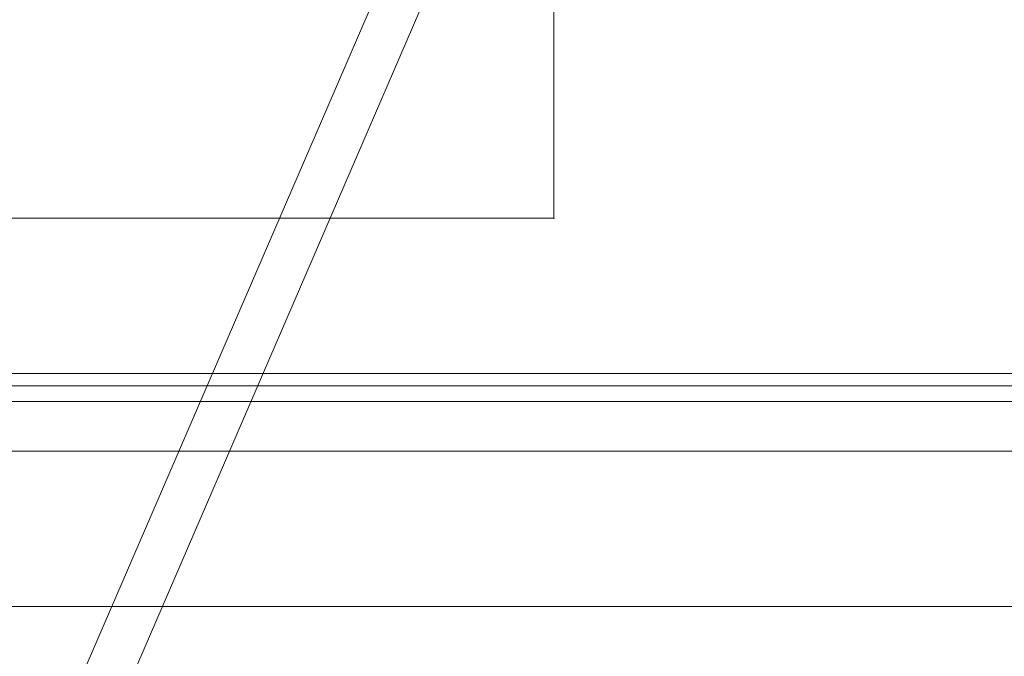
# Model space of a CAD drawing. Units: millimetres. Extents: x -1778 to 9722, y 11094 to 18194.
# Drawn here: x 4293 to 4325, y 14556 to 14577 of the extents above; entities that cross this region are included whole.
import ezdxf

# ---------------------------------------------------------------- set-up
doc = ezdxf.new("R2010")
doc.units = ezdxf.units.MM
doc.header["$MEASUREMENT"] = 0
for name, color, linetype, lineweight in [('common_[ID]_4_[Material]_Unchanged_[Source]_KellyHamilton - Level 25', 7, 'Continuous', 0), ('Level 8', 18, 'Continuous', 0), ('panels - Level 25', 7, 'Continuous', 0), ('panels - Level 26', 7, 'Continuous', 0), ('theme-parks1 - Level 25', 7, 'Continuous', 0), ('theme-parks1 - Level 26', 7, 'Continuous', 0)]:
    doc.layers.add(name, color=color, linetype=linetype, lineweight=lineweight)

# ---------------------------------------------------------------- blocks, each defined once
blk = doc.blocks.new('From Smart Solid_340')
at = {"layer": 'common_[ID]_4_[Material]_Unchanged_[Source]_KellyHamilton - Level 25', "color": 7, "linetype": 'Continuous', "lineweight": 13}
for p, q in [((-435, 0), (435, 0)), ((435, 0), (-435, 0))]:
    blk.add_line(p, q, dxfattribs=at)
blk = doc.blocks.new('From Smart Solid_343')
at = {"layer": 'common_[ID]_4_[Material]_Unchanged_[Source]_KellyHamilton - Level 25', "color": 7, "linetype": 'Continuous', "lineweight": 13}
for p, q in [((-435, 2.5), (435, 2.5)), ((-435, -2.5), (435, -2.5))]:
    blk.add_line(p, q, dxfattribs=at)
blk = doc.blocks.new('From Smart Solid_345')
at = {"layer": 'common_[ID]_4_[Material]_Unchanged_[Source]_KellyHamilton - Level 25', "color": 7, "linetype": 'Continuous', "lineweight": 13}
blk.add_line((-435, 15), (435, 15), dxfattribs=at)
blk = doc.blocks.new('common_1')
at = {"layer": 'common_[ID]_4_[Material]_Unchanged_[Source]_KellyHamilton - Level 25', "color": 7, "linetype": 'Continuous', "lineweight": 13}
for name, p in [('From Smart Solid_340', (4250.8775, 14563.0325)), ('From Smart Solid_343', (4250.8775, 14560.5325)), ('From Smart Solid_345', (4250.8775, 14543.0325))]:
    blk.add_blockref(name, p, dxfattribs=at)
blk = doc.blocks.new('From Smart Solid_366')
at = {"layer": 'theme-parks1 - Level 26', "color": 40, "linetype": 'Continuous', "lineweight": 13}
blk.add_line((-410, 7.5), (410, 7.5), dxfattribs=at)
blk = doc.blocks.new('From Smart Solid_379')
at = {"layer": 'theme-parks1 - Level 26', "color": 40, "linetype": 'Continuous', "lineweight": 13}
blk.add_line((-166.621, 7.5), (166.621, 7.5), dxfattribs=at)
blk = doc.blocks.new('From Smart Solid_391')
at = {"layer": 'theme-parks1 - Level 26', "color": 40, "linetype": 'Continuous', "lineweight": 13}
for p, q in [((-410, 0), (410, 0)), ((-33.82, 0), (299.422, 0))]:
    blk.add_line(p, q, dxfattribs=at)
blk = doc.blocks.new('theme-parks1')
at = {"layer": 'theme-parks1 - Level 25', "color": 176, "linetype": 'Continuous', "lineweight": 13, "flags": 128}
for points in [[(3940.649, 14565.133), (4539.37, 14565.133), (3945.814, 14565.133), (3938.232, 14565.133), (4534.566, 14565.133), (3945.814, 14565.133), (4541.968, 14565.133), (4534.566, 14565.133)], [(4314.688, 14565.133), (4314.688, 14565.133), (4304.688, 14565.133), (4304.688, 14565.133), (4284.084, 14565.133), (4304.688, 14565.133), (4265.236, 14565.133), (4284.084, 14565.133), (4265.236, 14565.133), (4262.188, 14565.133), (4284.084, 14565.133), (4265.236, 14565.133), (4335.292, 14565.133), (4284.084, 14565.133), (4335.292, 14565.133), (4354.14, 14565.133), (4357.188, 14565.133), (4335.292, 14565.133), (4354.14, 14565.133), (4314.688, 14565.133), (4335.292, 14565.133)], [(4306.43, 14565.133), (4309.962, 14565.133), (4309.962, 14565.133), (4314.962, 14565.133), (4314.962, 14565.133), (4304.898, 14565.133), (4303.916, 14565.133), (4302.882, 14565.133), (4301.872, 14565.133), (4300.894, 14565.133), (4299.962, 14565.133), (4299.079, 14565.133), (4298.268, 14565.133), (4297.53, 14565.133), (4296.871, 14565.133), (4296.297, 14565.133), (4295.823, 14565.133), (4295.447, 14565.133), (4295.179, 14565.133), (4295.013, 14565.133), (4294.959, 14565.133), (4295.013, 14565.133), (4295.179, 14565.133), (4295.447, 14565.133), (4295.823, 14565.133), (4296.297, 14565.133), (4296.871, 14565.133), (4297.53, 14565.133), (4298.268, 14565.133), (4299.079, 14565.133), (4299.962, 14565.133), (4300.894, 14565.133), (4301.136, 14565.133), (4296.488, 14565.133), (4296.174, 14565.133), (4300.859, 14565.133)]]:
    blk.add_lwpolyline(points, close=True, dxfattribs=at)
at = {"layer": 'theme-parks1 - Level 25', "color": 176, "linetype": 'Continuous', "lineweight": 13}
for points in [[(3870.878, 14565.133), (3840.878, 14565.133), (3870.878, 14565.133), (3850.878, 14565.133), (3840.878, 14565.133), (3820.878, 14565.133), (3820.878, 14565.133), (3831.288, 14565.133), (4217.057, 14565.133), (4550.299, 14565.133), (4650.878, 14565.133), (4680.878, 14565.133), (4680.878, 14565.133), (4660.878, 14565.133), (4680.878, 14565.133), (4660.878, 14565.133), (4650.878, 14565.133), (4630.878, 14565.133), (4660.878, 14565.133), (4630.878, 14565.133), (4650.878, 14565.133), (4660.878, 14565.133), (4680.878, 14565.133), (4680.878, 14565.133), (4660.878, 14565.133), (3840.878, 14565.133), (3820.878, 14565.133), (3820.878, 14565.133), (3840.878, 14565.133), (3850.878, 14565.133), (3870.878, 14565.133)], [(4334.516, 14565.133), (4270.2, 14565.133), (4284.86, 14565.133), (4270.2, 14565.133), (4267.188, 14565.133), (4284.86, 14565.133), (4270.2, 14565.133), (4334.516, 14565.133), (4284.86, 14565.133), (4349.176, 14565.133), (4334.516, 14565.133), (4349.176, 14565.133), (4352.188, 14565.133), (4334.516, 14565.133), (4349.176, 14565.133), (4284.86, 14565.133), (4334.516, 14565.133)], [(4309.962, 14565.133), (4305.027, 14565.133), (4300.091, 14565.133), (4305.027, 14565.133), (4309.962, 14565.133), (4309.962, 14565.133)]]:
    blk.add_open_spline(points, degree=1, dxfattribs=at)
for points, degree, knots in [([(4287.652, 14565.133), (4289.312, 14565.133), (4290.972, 14565.133), (4292.632, 14565.133), (4290.968, 14565.133), (4289.305, 14565.133), (4287.642, 14565.133), (4289.305, 14565.133), (4290.968, 14565.133), (4292.632, 14565.133), (4293.593, 14565.133), (4284.434, 14565.133), (4291.679, 14565.133), (4297.741, 14565.133), (4288.459, 14565.133), (4287.688, 14565.133), (4298.159, 14565.133), (4290.999, 14565.133), (4290.494, 14565.133), (4288.83, 14565.133), (4287.166, 14565.133), (4285.502, 14565.133), (4285.505, 14565.133), (4285.508, 14565.133), (4285.51, 14565.133), (4286.37, 14565.133), (4293.615, 14565.133), (4283.869, 14565.133), (4284.412, 14565.133), (4293.02, 14565.133), (4288.187, 14565.133), (4279.105, 14565.133), (4288.196, 14565.133), (4287.652, 14565.133)], 3, [0, 0, 0, 0, 0.142857, 0.142857, 0.142857, 0.285714, 0.285714, 0.285714, 0.428571, 0.428571, 0.428571, 0.464286, 0.464286, 0.5, 0.5, 0.535714, 0.535714, 0.571429, 0.571429, 0.571429, 0.714286, 0.714286, 0.714286, 0.857143, 0.857143, 0.857143, 0.892857, 0.892857, 0.928571, 0.928571, 0.964286, 0.964286, 1, 1, 1, 1]), ([(4293.994, 14565.133), (4294.645, 14565.133), (4295.457, 14565.133), (4297.324, 14565.133), (4298.529, 14565.133), (4298.994, 14565.133), (4299.624, 14565.133), (4301.695, 14565.133), (4305.054, 14565.133), (4307.761, 14565.133), (4310.468, 14565.133), (4311.591, 14565.133), (4314.261, 14565.133), (4314.952, 14565.133), (4316.068, 14565.133), (4316.879, 14565.133), (4317.497, 14565.133), (4318.114, 14565.133), (4318.082, 14565.133), (4318.047, 14565.133), (4314.748, 14565.133), (4315.073, 14565.133), (4315.048, 14565.133), (4314.988, 14565.133), (4312.983, 14565.133), (4310.511, 14565.133), (4306.773, 14565.133), (4301.683, 14565.133), (4300.506, 14565.133), (4298.903, 14565.133), (4298.396, 14565.133), (4297.882, 14565.133), (4297.367, 14565.133), (4296.113, 14565.133), (4294.86, 14565.133), (4294.34, 14565.133), (4293.82, 14565.133), (4293.292, 14565.133), (4293.312, 14565.133), (4293.344, 14565.133), (4293.994, 14565.133)], 2, [0, 0, 0, 0.05, 0.05, 0.1, 0.1, 0.15, 0.15, 0.2, 0.2, 0.25, 0.25, 0.3, 0.3, 0.35, 0.35, 0.4, 0.4, 0.45, 0.45, 0.5, 0.5, 0.55, 0.55, 0.6, 0.6, 0.65, 0.65, 0.7, 0.7, 0.75, 0.75, 0.8, 0.8, 0.85, 0.85, 0.9, 0.9, 0.95, 0.95, 1, 1, 1]), ([(4301.772, 14565.133), (4304.839, 14565.133), (4307.906, 14565.133), (4305.424, 14565.133), (4300.391, 14565.133), (4301.082, 14565.133), (4301.772, 14565.133)], 2, [0, 0, 0, 0.333333, 0.333333, 0.666667, 0.666667, 1, 1, 1]), ([(4308.841, 14565.133), (4308.844, 14565.133), (4308.847, 14565.133), (4308.849, 14565.133), (4309.709, 14565.133), (4316.954, 14565.133), (4307.208, 14565.133), (4307.751, 14565.133), (4316.359, 14565.133), (4311.527, 14565.133), (4302.444, 14565.133), (4311.535, 14565.133), (4310.991, 14565.133), (4312.651, 14565.133), (4314.311, 14565.133), (4315.971, 14565.133), (4314.307, 14565.133), (4312.644, 14565.133), (4310.981, 14565.133), (4312.644, 14565.133), (4314.307, 14565.133), (4315.971, 14565.133), (4316.932, 14565.133), (4307.773, 14565.133), (4315.018, 14565.133), (4321.08, 14565.133), (4311.798, 14565.133), (4311.027, 14565.133), (4321.498, 14565.133), (4314.338, 14565.133), (4313.833, 14565.133), (4312.169, 14565.133), (4310.505, 14565.133), (4308.841, 14565.133)], 3, [0, 0, 0, 0, 0.142857, 0.142857, 0.142857, 0.178571, 0.178571, 0.214286, 0.214286, 0.25, 0.25, 0.285714, 0.285714, 0.285714, 0.428571, 0.428571, 0.428571, 0.571429, 0.571429, 0.571429, 0.714286, 0.714286, 0.714286, 0.75, 0.75, 0.785714, 0.785714, 0.821429, 0.821429, 0.857143, 0.857143, 0.857143, 1, 1, 1, 1]), ([(4328.874, 14565.133), (4328.877, 14565.133), (4328.879, 14565.133), (4328.882, 14565.133), (4329.741, 14565.133), (4336.987, 14565.133), (4327.24, 14565.133), (4327.784, 14565.133), (4336.392, 14565.133), (4331.559, 14565.133), (4322.477, 14565.133), (4331.567, 14565.133), (4331.023, 14565.133), (4332.683, 14565.133), (4334.343, 14565.133), (4336.003, 14565.133), (4334.34, 14565.133), (4332.677, 14565.133), (4331.013, 14565.133), (4332.677, 14565.133), (4334.34, 14565.133), (4336.003, 14565.133), (4336.964, 14565.133), (4327.806, 14565.133), (4335.051, 14565.133), (4341.113, 14565.133), (4331.83, 14565.133), (4331.059, 14565.133), (4341.531, 14565.133), (4334.371, 14565.133), (4333.866, 14565.133), (4332.202, 14565.133), (4330.538, 14565.133), (4328.874, 14565.133)], 3, [0, 0, 0, 0, 0.142857, 0.142857, 0.142857, 0.178571, 0.178571, 0.214286, 0.214286, 0.25, 0.25, 0.285714, 0.285714, 0.285714, 0.428571, 0.428571, 0.428571, 0.571429, 0.571429, 0.571429, 0.714286, 0.714286, 0.714286, 0.75, 0.75, 0.785714, 0.785714, 0.821429, 0.821429, 0.857143, 0.857143, 0.857143, 1, 1, 1, 1]), ([(4323.243, 14565.133), (4323.714, 14565.133), (4324.527, 14565.133), (4325.281, 14565.133), (4326.074, 14565.133), (4334.051, 14565.133), (4342.573, 14565.133), (4342.067, 14565.133), (4341.561, 14565.133), (4341.08, 14565.133), (4340.599, 14565.133), (4340.41, 14565.133), (4340.85, 14565.133), (4341.29, 14565.133), (4342.146, 14565.133), (4343.002, 14565.133), (4343.697, 14565.133), (4344.392, 14565.133), (4344.582, 14565.133), (4344.924, 14565.133), (4345.752, 14565.133), (4346.581, 14565.133), (4346.923, 14565.133), (4347.32, 14565.133), (4347.706, 14565.133), (4348.092, 14565.133), (4348.485, 14565.133), (4348.706, 14565.133), (4349.332, 14565.133), (4349.958, 14565.133), (4350.178, 14565.133), (4350.424, 14565.133), (4349.976, 14565.133), (4349.452, 14565.133), (4348.102, 14565.133), (4345.672, 14565.133), (4343.241, 14565.133), (4340.452, 14565.133), (4338.372, 14565.133), (4329.413, 14565.133), (4328.072, 14565.133), (4327.415, 14565.133), (4329.644, 14565.133), (4331.437, 14565.133), (4334.514, 14565.133), (4327.62, 14565.133), (4323.764, 14565.133), (4323.11, 14565.133), (4322.954, 14565.133), (4322.772, 14565.133), (4323.243, 14565.133)], 2, [0, 0, 0, 0.04, 0.04, 0.08, 0.08, 0.12, 0.12, 0.16, 0.16, 0.2, 0.2, 0.24, 0.24, 0.28, 0.28, 0.32, 0.32, 0.36, 0.36, 0.4, 0.4, 0.44, 0.44, 0.48, 0.48, 0.52, 0.52, 0.56, 0.56, 0.6, 0.6, 0.64, 0.64, 0.68, 0.68, 0.72, 0.72, 0.76, 0.76, 0.8, 0.8, 0.84, 0.84, 0.88, 0.88, 0.92, 0.92, 0.96, 0.96, 1, 1, 1])]:
    blk.add_open_spline(points, degree=degree, knots=knots, dxfattribs=at)
at = {"layer": 'theme-parks1 - Level 26', "color": 40, "linetype": 'Continuous', "lineweight": 13}
for name, p in [('From Smart Solid_391', (4250.878, 14564.632)), ('From Smart Solid_366', (4250.878, 14557.132)), ('From Smart Solid_379', (4383.678, 14557.132))]:
    blk.add_blockref(name, p, dxfattribs=at)
blk = doc.blocks.new('From Smart Solid_452')
at = {"layer": 'panels - Level 25', "color": 12, "linetype": 'Continuous', "lineweight": 13}
for p, q in [((-10, 10), (10, 10)), ((-10, -10), (-10, 10)), ((-10, -10), (-10, 10)), ((-10, 10), (10, 10)), ((10, -10), (10, 10)), ((10, 10), (10, -10)), ((10, -10), (-10, -10)), ((-10, -10), (10, -10))]:
    blk.add_line(p, q, dxfattribs=at)
for p in [(-10, 10), (10, 10), (-10, -10), (10, -10)]:
    blk.add_point(p, dxfattribs=at)
blk = doc.blocks.new('From Smart Solid_462')
at = {"layer": 'panels - Level 26', "color": 40, "linetype": 'Continuous', "lineweight": 13}
for p, q in [((-11.648, -76.664), (47.819, 61.044)), ((49.196, 60.45), (-10.271, -77.259))]:
    blk.add_line(p, q, dxfattribs=at)
blk = doc.blocks.new('From Smart Solid_464')
at = {"layer": 'panels - Level 25', "color": 12, "linetype": 'Continuous', "lineweight": 13}
blk.add_line((-430, -15), (430, -15), dxfattribs=at)
blk = doc.blocks.new('From Smart Solid_465')
at = {"layer": 'panels - Level 25', "color": 12, "linetype": 'Continuous', "lineweight": 13}
blk.add_line((-416.796, -15), (416.796, -15), dxfattribs=at)
blk = doc.blocks.new('panels')
at = {"layer": 'panels - Level 25', "color": 12, "linetype": 'Continuous', "lineweight": 13}
for points in [[(3820.878, 14565.533), (4680.878, 14565.533), (4680.878, 14565.533), (3820.878, 14565.533), (3820.878, 14565.533)], [(4680.878, 14565.533), (3820.878, 14565.533), (4680.878, 14565.533), (3820.878, 14565.533), (3834.081, 14565.533), (4667.674, 14565.533), (4680.878, 14565.533)]]:
    blk.add_open_spline(points, degree=1, dxfattribs=at)
blk.add_3dface([(3820.878, 14565.533), (3820.878, 14595.533), (4680.878, 14595.533), (4680.878, 14565.533)], dxfattribs=at)
blk.add_3dface([(3820.878, 14565.533), (3820.878, 14595.533), (4680.878, 14595.533), (4680.878, 14565.533)], dxfattribs=at)
for name, p in [('From Smart Solid_464', (4250.878, 14580.532)), ('From Smart Solid_465', (4250.878, 14580.532)), ('From Smart Solid_452', (4300.322, 14580.532))]:
    blk.add_blockref(name, p, dxfattribs=at)
at = {"layer": 'panels - Level 26', "color": 40, "linetype": 'Continuous', "lineweight": 13}
blk.add_blockref('From Smart Solid_462', (4279.45, 14569.194), dxfattribs=at)

msp = doc.modelspace()

# ---------------------------------------------------------------- block references
at = {"layer": 'Level 8', "color": 7, "linetype": 'Continuous', "lineweight": 0}
for name in ['panels', 'theme-parks1', 'common_1']:
    msp.add_blockref(name, (0, 0), dxfattribs=at)

doc.saveas('drawing.dxf')
